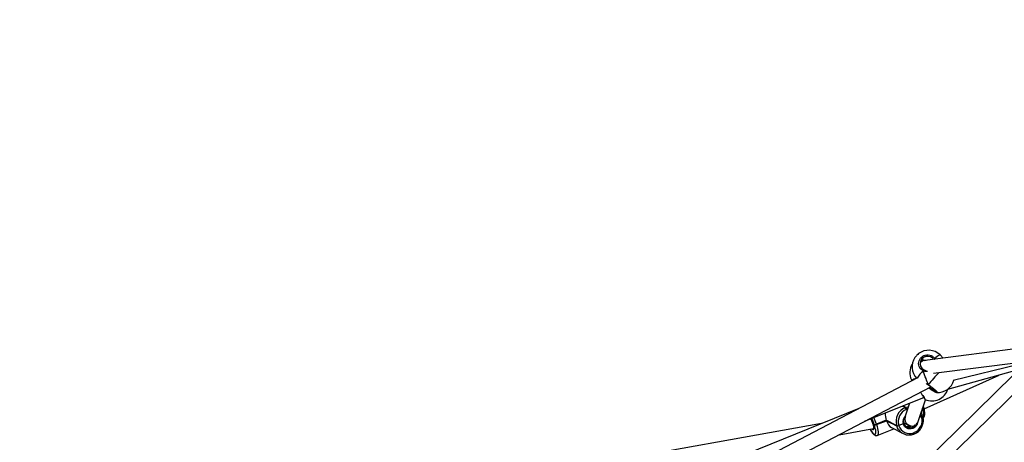
# Model space of a CAD drawing. Units: millimetres. Extents: x -516 to 3976, y 88 to 1613.
# Drawn here: x 414 to 527, y 449 to 497 of the extents above; entities that cross this region are included whole.
import ezdxf

# ---------------------------------------------------------------- set-up
doc = ezdxf.new("R2010")
doc.units = ezdxf.units.MM
doc.header["$LTSCALE"] = 45
doc.layers.add('VP-EQ', color=7, linetype='Continuous', true_color=0x8a3492)
doc.layers.add('VP-HIC', color=6, linetype='Continuous')

# ---------------------------------------------------------------- blocks, each defined once
blk = doc.blocks.new('RB1247_')
at = {"color": 0, "linetype": 'Continuous', "lineweight": 25}
for p, q in [((317.12, -674.78), (310.55, -637.85)), ((318.84, -679.05), (302.59, -638.68)), ((322.36, -685.79), (308.87, -659.94)), ((307.52, -660.82), (321.36, -687.33)), ((315.85, -676.78), (316.56, -680.75)), ((317.39, -679.72), (320.13, -686.52)), ((315.79, -680.89), (315.79, -680.91)), ((315.9, -680.8), (315.89, -680.82)), ((316.98, -680.85), (317, -680.84)), ((317.11, -680.66), (317, -680.84)), ((317, -680.84), (317.02, -680.84)), ((322.7, -696.79), (308.17, -681.95)), ((315.76, -681.17), (316.51, -683.09)), ((317.04, -681.08), (317.02, -681.09)), ((317.02, -681.09), (317.46, -682.22)), ((317.06, -681.08), (317.04, -681.08)), ((317.04, -681.08), (317.48, -682.22)), ((317.5, -682.21), (317.06, -681.08)), ((307.09, -683.14), (321.54, -697.89)), ((316.66, -682.81), (315.97, -684.14)), ((317.46, -682.22), (316.85, -683.41)), ((317.48, -682.22), (316.87, -683.4)), ((316.89, -683.4), (317.5, -682.21)), ((317.48, -682.22), (317.46, -682.22)), ((317.5, -682.21), (317.48, -682.22)), ((316.85, -683.41), (316.87, -683.4)), ((316.87, -683.4), (316.89, -683.4)), ((316.91, -683.64), (316.89, -683.65)), ((316.92, -683.64), (316.91, -683.64)), ((317.11, -684.16), (316.91, -683.64)), ((317.2, -684.21), (316.92, -684.82)), ((319.47, -684.89), (317.98, -684.39)), ((319.13, -684.06), (318.96, -684.4)), ((318.98, -684.43), (319.15, -684.1)), ((315.92, -685.37), (315.93, -685.41)), ((316.07, -685.36), (316.09, -685.4)), ((318.76, -684.55), (318.75, -684.52)), ((318.8, -684.66), (318.76, -684.55)), ((318.96, -684.4), (318.98, -684.43)), ((319.34, -684.84), (319.4, -684.72)), ((322.15, -685.1), (322.03, -685.16)), ((317.38, -685.88), (319.87, -686.71)), ((317.93, -686.27), (317.83, -686.03)), ((317.91, -686.27), (317.93, -686.27)), ((317.93, -686.27), (317.94, -686.26)), ((318, -686.4), (318.02, -686.4)), ((318.02, -686.4), (318.04, -686.39)), ((318.81, -686.56), (322.7, -695.18)), ((324.37, -686.58), (324.4, -686.8)), ((325.82, -697.94), (324.38, -686.63)), ((321.57, -687.02), (321.56, -687.04)), ((321.56, -687.04), (321.56, -687.04)), ((321.57, -687.02), (321.57, -687.02)), ((322.9, -687.65), (324.17, -697.66)), ((324.57, -687.78), (324.53, -687.8)), ((324.65, -688.75), (325.01, -688.38)), ((321.06, -689.28), (323.13, -696.71)), ((322.1, -689.91), (323.94, -697.44))]:
    blk.add_line(p, q, dxfattribs=at)
at = {"color": 0, "linetype": 'Continuous', "lineweight": 25, "flags": 128}
for points in [[(315.89, -680.82), (315.87, -680.88), (315.89, -680.93), (315.93, -680.97), (316.01, -681), (316.12, -681.01), (316.25, -681.01), (316.41, -680.99), (316.58, -680.95), (316.78, -680.91), (316.98, -680.85)], [(317.11, -680.66), (316.94, -680.71), (316.78, -680.74), (316.65, -680.76), (316.54, -680.76), (316.46, -680.74), (316.42, -680.71), (316.41, -680.67), (316.44, -680.61), (316.51, -680.54), (316.52, -680.53)], [(316.55, -680.7), (316.54, -680.75), (316.54, -680.76)], [(317.02, -681.09), (316.79, -681.16), (316.57, -681.21), (316.37, -681.25), (316.19, -681.27), (316.03, -681.28), (315.91, -681.26), (315.82, -681.24), (315.77, -681.19), (315.76, -681.17)], [(316.45, -683.6), (316.62, -683.5), (316.85, -683.41)], [(317.23, -685.81), (317.22, -685.81), (317.05, -685.74), (316.9, -685.65), (316.76, -685.54), (316.65, -685.4), (316.57, -685.24), (316.53, -685.08), (316.52, -684.91), (316.54, -684.74), (316.6, -684.58), (316.69, -684.44), (316.8, -684.32), (316.95, -684.22), (317.11, -684.16)], [(316.07, -685.36), (316.04, -685.37), (316, -685.38), (315.97, -685.38), (315.95, -685.38), (315.93, -685.38), (315.92, -685.38), (315.92, -685.37)], [(318.98, -684.43), (319.05, -684.67), (319.06, -684.75)], [(317.8, -686.42), (317.81, -686.44), (317.87, -686.48), (317.95, -686.51), (318.08, -686.52), (318.23, -686.52), (318.41, -686.5), (318.61, -686.46), (318.83, -686.4), (318.9, -686.38)], [(318, -686.4), (317.99, -686.4), (317.98, -686.4), (317.97, -686.38), (317.95, -686.36), (317.94, -686.34), (317.92, -686.31), (317.91, -686.27)], [(318.02, -686.4), (318.01, -686.4), (318, -686.39), (317.99, -686.38), (317.97, -686.36), (317.96, -686.33), (317.94, -686.3), (317.93, -686.27)], [(317.93, -686.27), (317.94, -686.3), (317.96, -686.33), (317.97, -686.36), (317.99, -686.38), (318, -686.39), (318.01, -686.4), (318.02, -686.4)], [(317.94, -686.26), (318.14, -686.18), (318.2, -686.15)], [(318.04, -686.39), (318.03, -686.39), (318.02, -686.38), (318, -686.37), (317.99, -686.35), (317.97, -686.33), (317.96, -686.3), (317.94, -686.26)], [(323.3, -686.51), (323.3, -686.5), (323.3, -686.5), (323.29, -686.49), (323.28, -686.48), (323.26, -686.46), (323.24, -686.45), (323.21, -686.44), (323.19, -686.42)], [(324.51, -687.63), (324.62, -687.53), (324.77, -687.29), (324.84, -687.02), (324.81, -686.74), (324.7, -686.48), (324.51, -686.27), (324.27, -686.13), (323.99, -686.09), (323.72, -686.14), (323.48, -686.29), (323.3, -686.51), (323.3, -686.51)], [(321.56, -687.04), (321.57, -687.03), (321.57, -687.03)], [(325.01, -688.38), (325.01, -688.36), (325, -688.32), (324.96, -688.25), (324.9, -688.16), (324.81, -688.05), (324.7, -687.92), (324.57, -687.78)]]:
    blk.add_lwpolyline(points, dxfattribs=at)
at = {"color": 0, "linetype": 'Continuous', "lineweight": 25}
for centre, radius, start, end in [((315.95, -680.98), 0.181, 107.0527, 152.4659), ((315.95, -680.99), 0.181, 107.0528, 152.4567), ((317.18, -681.84), 1.65, 114.8873, 141.0599), ((317.4, -680.91), 0.422, 171.948, 205.9243), ((317.42, -680.9), 0.422, 171.948, 205.9243), ((317.44, -680.89), 0.422, 171.948, 205.9243), ((315.27, -675.3), 5.8, 287.5542, 295.0494), ((315.06, -674.76), 6.63, 287.56, 294.5994), ((316.05, -677.27), 3.55, 287.4068, 297.2733), ((317.26, -684.8), 1.44, 123.9489, 182.8647), ((317.26, -684.88), 1.28, 106.9919, 202.0156), ((317.38, -684.93), 0.741, 107.0833, 236.1743), ((317.27, -683.47), 0.422, 171.948, 205.9243), ((317.28, -683.46), 0.422, 171.948, 205.9243), ((317.3, -683.45), 0.422, 171.948, 205.9243), ((317.38, -685.03), 1.7, 21.7115, 106.8649), ((317.36, -685.07), 1.49, 21.7115, 106.8649), ((317.36, -685.07), 0.942, 44.7088, 105.5914), ((317.38, -685.02), 0.835, 52.6983, 105.5122), ((316, -685.23), 0.191, 249.8794, 297.6376), ((317.47, -684.84), 1.49, 201.7115, 286.8649), ((317.49, -684.69), 0.748, 163.7606, 211.6744), ((317.64, -684.43), 0.866, 183.9094, 211.442), ((318.64, -684.07), 0.454, 283.2783, 314.9521), ((318.66, -684.11), 0.454, 283.2783, 314.9521), ((322.97, -686.81), 1.9, 58.4501, 115.6415), ((324.74, -684.4), 2.68, 195.1214, 207.8093), ((323.64, -687.07), 1.9, 55.5624, 134.13), ((323.3, -687.38), 2.35, 44.58, 53.1567), ((319.85, -689.84), 4.78, 45.6712, 58.5212), ((323.59, -687.19), 2.01, 38.9904, 46.5423), ((323.64, -687.07), 1.9, 316.2499, 36.9375), ((321.62, -687.46), 1.9, 155.9008, 253.6037), ((311.69, -699.48), 15.91, 44.8107, 51.5076), ((324.24, -687.93), 0.361, 24.2919, 41.0957), ((322.6, -688.14), 1.9, 175.0526, 255.1862)]:
    blk.add_arc(centre, radius, start, end, dxfattribs=at)
for centre, major_axis, ratio, start_param, end_param in [((318.33, -683.17), (1.72, -0.09), 0.623487, 1.595683, 2.110877), ((318.3, -683.19), (1.72, -0.09), 0.623487, 2.110877, 2.8677), ((317.66, -685.13), (0.749, 0.326), 0.961996, 0.897887, 3.330171), ((317.66, -685.13), (0.749, 0.326), 0.961996, 3.330171, 3.95878), ((325.17, -685.46), (4.35, 1.81), 0.031755, 3.733681, 4.226121), ((325.17, -685.46), (4.35, 1.81), 0.031755, 3.733681, 4.226121), ((323.59, -686.74), (0.518, 0.616), 0.987729, 5.544037, 6.262343), ((325.17, -685.46), (1.65, 4.45), 0.05991, 4.163495, 4.18593), ((325.17, -685.46), (1.65, 4.45), 0.05991, 4.163495, 4.18593)]:
    blk.add_ellipse(centre, major_axis=major_axis, ratio=ratio, start_param=start_param, end_param=end_param, dxfattribs=at)
for points, knots in [([(315.79, -680.91), (315.78, -680.93), (315.75, -680.97), (315.74, -681.06), (315.74, -681.13), (315.76, -681.17), (315.77, -681.17)], [0, 0, 0, 0, 0.275589, 0.597584, 0.901369, 1, 1, 1, 1]), ([(316.49, -680.34), (316.45, -680.36), (316.35, -680.41), (316.22, -680.49), (316.07, -680.59), (315.95, -680.69), (315.86, -680.79), (315.81, -680.86), (315.79, -680.89)], [0, 0, 0, 0, 0.10567, 0.280524, 0.457606, 0.63862, 0.826966, 1, 1, 1, 1]), ([(317.13, -680.65), (317.1, -680.66), (317.03, -680.68), (316.91, -680.71), (316.78, -680.74), (316.67, -680.75), (316.59, -680.75), (316.54, -680.75), (316.53, -680.74), (316.53, -680.74), (316.53, -680.74)], [0, 0, 0, 0, 0.087204, 0.253034, 0.417843, 0.580311, 0.73848, 0.870223, 0.991547, 1, 1, 1, 1]), ([(317.67, -680.42), (317.64, -680.44), (317.57, -680.47), (317.44, -680.53), (317.29, -680.59), (317.17, -680.63), (317.11, -680.65), (317.1, -680.66)], [0, 0, 0, 0, 0.158944, 0.415211, 0.672699, 0.93056, 1, 1, 1, 1]), ([(317.16, -684.22), (317.16, -684.22), (317.15, -684.23), (317.14, -684.22), (317.13, -684.21), (317.12, -684.19), (317.11, -684.17), (317.11, -684.16)], [0, 0, 0, 0, 0.182869, 0.397448, 0.612055, 0.826724, 1, 1, 1, 1]), ([(317.11, -684.16), (317.11, -684.17), (317.12, -684.18), (317.13, -684.21), (317.14, -684.22), (317.15, -684.23), (317.15, -684.22), (317.15, -684.22)], [0, 0, 0, 0, 0.178526, 0.446066, 0.713591, 0.981058, 1, 1, 1, 1]), ([(315.82, -684.88), (315.82, -684.92), (315.82, -685.03), (315.86, -685.19), (315.9, -685.32), (315.92, -685.37)], [0, 0, 0, 0, 0.230031, 0.665396, 1, 1, 1, 1]), ([(315.93, -685.41), (315.95, -685.44), (315.99, -685.55), (316.09, -685.72), (316.22, -685.9), (316.38, -686.06), (316.56, -686.19), (316.76, -686.31), (316.97, -686.39), (317.19, -686.45), (317.42, -686.48), (317.64, -686.48), (317.84, -686.45), (317.96, -686.41), (318, -686.4)], [0, 0, 0, 0, 0.049776, 0.138843, 0.228027, 0.317324, 0.406714, 0.496177, 0.58569, 0.675226, 0.764758, 0.854258, 0.943697, 1, 1, 1, 1]), ([(317.81, -686.42), (317.82, -686.44), (317.84, -686.49), (317.9, -686.55), (317.97, -686.59), (318.07, -686.62), (318.18, -686.64), (318.33, -686.64), (318.5, -686.62), (318.68, -686.59), (318.87, -686.55), (319.03, -686.5), (319.13, -686.47), (319.15, -686.46)], [0, 0, 0, 0, 0.053455, 0.124047, 0.196694, 0.27981, 0.382513, 0.504114, 0.622813, 0.736673, 0.847925, 0.957779, 1, 1, 1, 1]), ([(318.04, -686.39), (318.08, -686.38), (318.18, -686.34), (318.31, -686.28), (318.38, -686.23), (318.4, -686.22)], [0, 0, 0, 0, 0.303925, 0.847367, 1, 1, 1, 1]), ([(320.73, -686.13), (320.69, -686.16), (320.56, -686.25), (320.33, -686.41), (320.1, -686.56), (319.94, -686.66), (319.87, -686.7), (319.89, -686.69), (319.89, -686.69)], [0, 0, 0, 0, 0.092779, 0.305558, 0.518255, 0.729423, 0.938146, 1, 1, 1, 1]), ([(320.12, -686.5), (320.09, -686.52), (320.04, -686.56), (319.97, -686.61), (319.93, -686.64), (319.91, -686.65), (319.9, -686.66), (319.89, -686.67), (319.89, -686.68), (319.89, -686.69)], [0, 0, 0, 0, 0.198633, 0.45499, 0.711789, 0.846173, 0.933438, 0.976021, 1, 1, 1, 1]), ([(320.73, -686.12), (320.71, -686.13), (320.65, -686.17), (320.54, -686.25), (320.4, -686.34), (320.27, -686.43), (320.16, -686.5), (320.06, -686.56), (319.99, -686.61), (319.95, -686.63), (319.93, -686.64), (319.94, -686.64), (319.94, -686.64)], [0, 0, 0, 0, 0.0380731, 0.1640348, 0.2897464, 0.4156599, 0.540813, 0.6656266, 0.7892776, 0.9110201, 0.9773389, 1, 1, 1, 1]), ([(323.1, -686.94), (323.09, -686.89), (323.08, -686.78), (323.11, -686.62), (323.15, -686.5), (323.18, -686.44), (323.19, -686.42)], [0, 0, 0, 0, 0.279404, 0.598987, 0.918192, 1, 1, 1, 1]), ([(323.19, -686.42), (323.26, -686.33), (323.38, -686.15), (323.68, -685.97), (324.01, -685.91), (324.34, -685.96), (324.64, -686.12), (324.86, -686.38), (325, -686.69), (325.03, -687.03), (324.95, -687.36), (324.78, -687.62), (324.63, -687.73), (324.57, -687.78)], [0, 0, 0, 0, 0.094785, 0.189568, 0.284314, 0.378379, 0.471356, 0.563382, 0.655123, 0.747393, 0.840701, 0.93501, 1, 1, 1, 1]), ([(323.3, -686.51), (323.3, -686.51), (323.3, -686.51), (323.29, -686.5), (323.27, -686.48), (323.25, -686.47), (323.22, -686.45), (323.2, -686.43), (323.19, -686.43), (323.19, -686.42)], [0, 0, 0, 0, 0.161735, 0.323538, 0.483661, 0.64218, 0.800629, 0.960409, 1, 1, 1, 1]), ([(323.19, -686.42), (323.2, -686.43), (323.22, -686.44), (323.25, -686.46), (323.27, -686.48), (323.29, -686.5), (323.3, -686.51), (323.3, -686.51), (323.3, -686.51), (323.3, -686.51)], [0, 0, 0, 0, 0.161677, 0.32341, 0.483717, 0.64241, 0.800749, 0.960306, 1, 1, 1, 1]), ([(323.3, -686.51), (323.29, -686.52), (323.25, -686.6), (323.24, -686.68), (323.22, -686.75)], [0, 0, 0, 0, 0.150904, 1, 1, 1, 1]), ([(324.35, -686.29), (324.36, -686.31), (324.39, -686.33), (324.42, -686.37), (324.46, -686.41), (324.48, -686.43), (324.49, -686.43), (324.49, -686.42), (324.48, -686.39), (324.45, -686.36), (324.42, -686.31), (324.37, -686.27), (324.33, -686.24), (324.29, -686.21), (324.25, -686.19), (324.23, -686.19), (324.23, -686.19), (324.25, -686.2), (324.28, -686.23), (324.31, -686.26), (324.34, -686.28), (324.35, -686.29)], [0, 0, 0, 0, 0.0529232, 0.1058205, 0.1593955, 0.2134794, 0.2668073, 0.3192881, 0.372152, 0.426022, 0.4799739, 0.53297, 0.5854673, 0.6386466, 0.6926807, 0.7464116, 0.7991107, 0.8516763, 0.9051926, 0.9592817, 1, 1, 1, 1]), ([(321.59, -687.03), (321.53, -687.13), (321.4, -687.31), (321.19, -687.59), (321, -687.82), (320.84, -687.98), (320.74, -688.04), (320.7, -688.04), (320.71, -687.99), (320.71, -687.98)], [0, 0, 0, 0, 0.162957, 0.325911, 0.488802, 0.650521, 0.810369, 0.968582, 1, 1, 1, 1]), ([(321.22, -687.08), (321.22, -687.09), (321.17, -687.14), (321.1, -687.25), (321, -687.39), (320.91, -687.53), (320.84, -687.66), (320.78, -687.77), (320.74, -687.87), (320.72, -687.92), (320.72, -687.95)], [0, 0, 0, 0, 0.03065, 0.168149, 0.306264, 0.445273, 0.583857, 0.724165, 0.864881, 1, 1, 1, 1]), ([(321.56, -687.04), (321.55, -687.05), (321.51, -687.11), (321.44, -687.22), (321.33, -687.36), (321.23, -687.5), (321.13, -687.62), (321.04, -687.73), (320.95, -687.82), (320.88, -687.89), (320.84, -687.92), (320.81, -687.94), (320.82, -687.94), (320.82, -687.94)], [0, 0, 0, 0, 0.036867, 0.1467, 0.257132, 0.367429, 0.477728, 0.587175, 0.69546, 0.802088, 0.892795, 0.967952, 1, 1, 1, 1]), ([(321.28, -687.19), (321.27, -687.2), (321.2, -687.3), (321.09, -687.47), (320.97, -687.68), (320.9, -687.83), (320.89, -687.87), (320.89, -687.88)], [0, 0, 0, 0, 0.055997, 0.34174, 0.624333, 0.903555, 1, 1, 1, 1]), ([(321.67, -686.83), (321.65, -686.88), (321.63, -686.94), (321.58, -687), (321.57, -687.02)], [0, 0, 0, 0, 0.704998, 1, 1, 1, 1]), ([(321.59, -687.03), (321.59, -687.03), (321.58, -687.02), (321.57, -687.02), (321.57, -687.02), (321.57, -687.02)], [0, 0, 0, 0, 0.482039, 0.964271, 1, 1, 1, 1]), ([(321.57, -687.02), (321.57, -687.02), (321.58, -687.02), (321.58, -687.03), (321.59, -687.03), (321.59, -687.03)], [0, 0, 0, 0, 0.366031, 0.851996, 1, 1, 1, 1]), ([(321.72, -686.78), (321.71, -686.81), (321.68, -686.88), (321.64, -686.96), (321.6, -687.02), (321.59, -687.03)], [0, 0, 0, 0, 0.311771, 0.8596, 1, 1, 1, 1]), ([(324.57, -687.78), (324.57, -687.77), (324.56, -687.75), (324.54, -687.73), (324.52, -687.71), (324.52, -687.7)], [0, 0, 0, 0, 0.346986, 0.694095, 1, 1, 1, 1]), ([(324.52, -687.7), (324.52, -687.71), (324.53, -687.72), (324.55, -687.75), (324.57, -687.77), (324.57, -687.78), (324.57, -687.78)], [0, 0, 0, 0, 0.2332202, 0.5727644, 0.9151597, 1, 1, 1, 1])]:
    blk.add_open_spline(points, degree=3, knots=knots, dxfattribs=at)
blk = doc.blocks.new('RB1247_2D')
at = {"layer": 'VP-EQ', "color": 0, "rotation": 90}
blk.add_blockref('RB1247_', (-168.63, 133.8), dxfattribs=at)

msp = doc.modelspace()

# ---------------------------------------------------------------- linework, layer by layer
at = {"layer": 'VP-HIC', "color": 5}
msp.add_lwpolyline([(602.8, 321.44), (540.92, 321.44, -0.414214), (390.92, 471.44), (390.92, 591.54, -0.414214), (540.92, 741.54), (961.05, 741.54, -0.414214), (1111.05, 591.54), (1111.05, 471.44, -0.336472), (1001.42, 326.98, -0.312076), (861.08, 229.93), (740.93, 229.93, -0.301205)], format="xyb", close=True, dxfattribs=at)
at = {"layer": 'VP-HIC', "color": 40}
msp.add_lwpolyline([(392.19, 611, 0.124209), (325.21, 581, 0.435003), (263.58, 370.36), (312.7, 287.68, 0.479222), (544.21, 254.81), (606.57, 313.24, -0.015052), (602.8, 321.44), (540.92, 321.44, -0.414214), (390.92, 471.44), (390.92, 591.54, -0.032544)], format="xyb", close=True, dxfattribs=at)

# ---------------------------------------------------------------- block references
at = {"layer": 'VP-EQ', "color": 0}
msp.add_blockref('RB1247_2D', (0, 0), dxfattribs=at)

doc.saveas('drawing.dxf')
